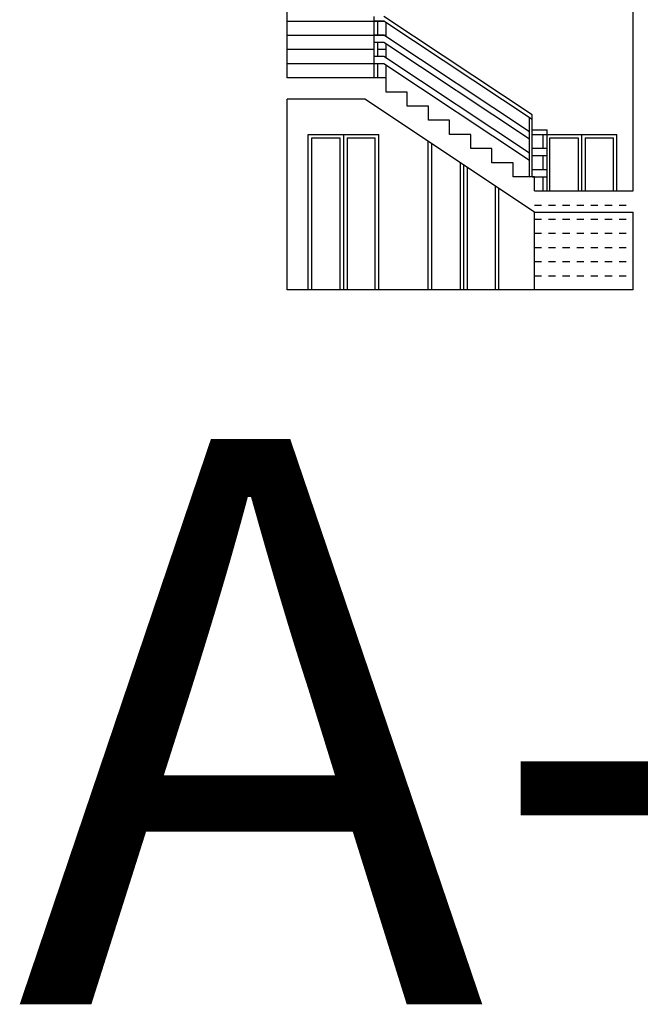
# Model space of a CAD drawing. Units: inches. Extents: x 86 to 754, y 3 to 321.
# Drawn here: x 402 to 410, y 104 to 118 of the extents above; entities that cross this region are included whole.
import ezdxf

# ---------------------------------------------------------------- set-up
doc = ezdxf.new("R2010")
doc.units = ezdxf.units.IN
doc.header["$MEASUREMENT"] = 0
doc.linetypes.add('HIDDEN', pattern=[0.375, 0.25, -0.125])
for name, color, linetype in [('glass', 1, 'Continuous'), ('mobleman', 161, 'Continuous'), ('neveshtar', 3, 'Continuous'), ('window', 2, 'Continuous')]:
    doc.layers.add(name, color=color, linetype=linetype)
doc.layers.add('WALL', color=7, linetype='Continuous', lineweight=25)

msp = doc.modelspace()

# ---------------------------------------------------------------- linework, layer by layer
at = {"layer": 'glass'}
for p, q in [((405.66665, 116.06549), (406.06665, 116.06549)), ((405.66665, 113.91549), (405.66665, 116.06549)), ((406.06665, 116.06549), (406.06665, 113.91549)), ((406.16665, 116.06549), (406.56665, 116.06549)), ((406.16665, 116.06549), (406.16665, 113.91549)), ((406.56665, 113.91549), (406.56665, 116.06549)), ((407.36665, 113.91549), (407.36665, 115.98359)), ((409.03787, 116.06549), (409.43787, 116.06549)), ((409.03787, 115.31549), (409.03787, 116.06549)), ((409.43787, 116.06549), (409.43787, 115.31549)), ((409.53787, 116.06549), (409.93787, 116.06549)), ((409.53787, 116.06549), (409.53787, 115.31549)), ((409.93787, 115.31549), (409.93787, 116.06549)), ((407.76665, 115.71693), (407.76665, 113.91549)), ((407.86665, 115.65026), (407.86665, 113.91549)), ((408.26665, 113.91549), (408.26665, 115.38359))]:
    msp.add_line(p, q, dxfattribs=at)
at = {"layer": 'glass', "linetype": 'HIDDEN', "ltscale": 0.2}
for p, q in [((408.8188, 115.11549), (410.2188, 115.11549)), ((408.8188, 115.11549), (410.2188, 115.11549)), ((408.8188, 114.91549), (410.2188, 114.91549)), ((408.8188, 114.91549), (410.2188, 114.91549)), ((408.8188, 114.71549), (410.2188, 114.71549)), ((408.8188, 114.71549), (410.2188, 114.71549)), ((408.8188, 114.51549), (410.2188, 114.51549)), ((408.8188, 114.51549), (410.2188, 114.51549)), ((408.8188, 114.31549), (410.2188, 114.31549)), ((408.8188, 114.31549), (410.2188, 114.31549)), ((408.8188, 114.11549), (410.2188, 114.11549)), ((408.8188, 114.11549), (410.2188, 114.11549))]:
    msp.add_line(p, q, dxfattribs=at)
at = {"layer": 'mobleman', "ltscale": 2}
for p, q in [((406.5488, 116.91549), (406.5488, 117.78203)), ((408.7888, 116.39408), (406.6888, 117.78203)), ((406.6888, 117.71608), (406.5488, 117.71608)), ((406.6038, 117.52005), (406.6038, 117.71608)), ((408.7888, 116.32478), (406.6888, 117.71608)), ((406.6888, 117.52005), (406.5488, 117.52005)), ((408.7488, 116.15243), (406.6888, 117.52005)), ((406.6888, 117.41605), (406.5488, 117.41605)), ((406.6038, 117.21962), (406.6038, 117.41605)), ((408.7488, 116.04844), (406.6888, 117.41605)), ((406.6888, 117.21962), (406.5488, 117.21962)), ((408.7488, 115.852), (406.6888, 117.21962)), ((406.6888, 117.11562), (406.5488, 117.11562)), ((406.6038, 116.91549), (406.6038, 117.11562)), ((408.7488, 115.74801), (406.6888, 117.11549)), ((408.7888, 116.32478), (408.7888, 116.39408)), ((408.7488, 116.15243), (408.7488, 116.34914)), ((408.7488, 115.51549), (408.7488, 116.34885)), ((408.7888, 115.51549), (408.7888, 116.32478)), ((408.7888, 116.18203), (408.9987, 116.18203)), ((408.7888, 116.11608), (408.9987, 116.11608)), ((408.9437, 115.92005), (408.9437, 116.11608)), ((408.9987, 115.31549), (408.9987, 116.18203)), ((408.7488, 115.83409), (408.7488, 116.03052)), ((408.7888, 115.80982), (408.7888, 116.00625)), ((408.7888, 115.92005), (408.9987, 115.92005)), ((408.7888, 115.81605), (408.9987, 115.81605)), ((408.9437, 115.61962), (408.9437, 115.81605)), ((408.7888, 115.61962), (408.9987, 115.61962)), ((408.7888, 115.51562), (408.9987, 115.51562)), ((408.9437, 115.31549), (408.9437, 115.51562))]:
    msp.add_line(p, q, dxfattribs=at)
at = {"layer": 'WALL'}
for p, q in [((405.3188, 116.91549), (405.3188, 121.01549)), ((410.2188, 115.31549), (410.2188, 119.41549)), ((406.7188, 116.91549), (405.3188, 116.91549)), ((406.7188, 116.91549), (405.3188, 116.91549)), ((406.7188, 116.71549), (406.7188, 116.91549)), ((406.7188, 116.71549), (406.7188, 116.91549)), ((407.0188, 116.71549), (406.7188, 116.71549)), ((407.0188, 116.71549), (406.7188, 116.71549)), ((407.0188, 116.51549), (407.0188, 116.71549)), ((407.0188, 116.51549), (407.0188, 116.71549)), ((405.3188, 113.91549), (405.3188, 116.61549)), ((406.4188, 116.61549), (405.3188, 116.61549)), ((406.4188, 116.61549), (405.3188, 116.61549)), ((408.8188, 115.01549), (406.4188, 116.61549)), ((408.8188, 115.01549), (406.4188, 116.61549)), ((407.3188, 116.51549), (407.0188, 116.51549)), ((407.3188, 116.51549), (407.0188, 116.51549)), ((407.3188, 116.31549), (407.3188, 116.51549)), ((407.3188, 116.31549), (407.3188, 116.51549)), ((407.6188, 116.31549), (407.3188, 116.31549)), ((407.6188, 116.31549), (407.3188, 116.31549)), ((407.6188, 116.11549), (407.6188, 116.31549)), ((407.6188, 116.11549), (407.6188, 116.31549)), ((407.9188, 116.11549), (407.6188, 116.11549)), ((407.9188, 116.11549), (407.6188, 116.11549)), ((407.9188, 115.91549), (407.9188, 116.11549)), ((407.9188, 115.91549), (407.9188, 116.11549)), ((408.2188, 115.91549), (407.9188, 115.91549)), ((408.2188, 115.91549), (407.9188, 115.91549)), ((408.2188, 115.71549), (408.2188, 115.91549)), ((408.2188, 115.71549), (408.2188, 115.91549)), ((408.5188, 115.71549), (408.2188, 115.71549)), ((408.5188, 115.71549), (408.2188, 115.71549)), ((408.5188, 115.51549), (408.5188, 115.71549)), ((408.5188, 115.51549), (408.5188, 115.71549)), ((408.8188, 115.51549), (408.5188, 115.51549)), ((408.8188, 115.51549), (408.5188, 115.51549)), ((408.8188, 115.31549), (408.8188, 115.51549)), ((408.8188, 115.31549), (408.8188, 115.51549)), ((408.8188, 115.31549), (408.8188, 115.49729)), ((408.8188, 115.31549), (410.2188, 115.31549)), ((408.8188, 115.31549), (410.2188, 115.31549)), ((408.8188, 115.01549), (410.2188, 115.01549)), ((408.8188, 115.01549), (410.2188, 115.01549)), ((410.2188, 113.91549), (410.2188, 115.01549)), ((410.2188, 113.91549), (405.3188, 113.91549))]:
    msp.add_line(p, q, dxfattribs=at)
at = {"layer": 'window', "ltscale": 0.4}
for p, q in [((406.68968, 117.71549), (405.3188, 117.71549)), ((406.68968, 117.71549), (405.3188, 117.71549)), ((406.7188, 117.50013), (406.7188, 117.6962)), ((406.7188, 117.50013), (406.7188, 117.6962)), ((406.7188, 117.51549), (405.3188, 117.51549)), ((406.7188, 117.51549), (405.3188, 117.51549)), ((406.7188, 117.1997), (406.7188, 117.39613)), ((406.7188, 117.1997), (406.7188, 117.39613)), ((406.5488, 117.31549), (405.3188, 117.31549)), ((406.5488, 117.31549), (405.3188, 117.31549)), ((406.7188, 117.31549), (406.6038, 117.31549)), ((406.7188, 117.31549), (406.6038, 117.31549)), ((406.6888, 117.11549), (405.3188, 117.11549)), ((406.6888, 117.11549), (405.3188, 117.11549)), ((406.7188, 116.91549), (406.7188, 117.09558)), ((406.7188, 116.91549), (406.7188, 117.09558)), ((405.61665, 116.11549), (406.61665, 116.11549)), ((405.61665, 113.91549), (405.61665, 116.11549)), ((406.11665, 116.11549), (406.11665, 113.91549)), ((406.61665, 113.91549), (406.61665, 116.11549)), ((408.9987, 116.11549), (409.98787, 116.11549)), ((409.48787, 116.11549), (409.48787, 115.31549)), ((409.98787, 115.31549), (409.98787, 116.11549)), ((407.31665, 113.91549), (407.31665, 116.01693)), ((407.81665, 115.68359), (407.81665, 113.91549)), ((408.31665, 113.91549), (408.31665, 115.35026)), ((408.8188, 113.91549), (408.8188, 115.01549)), ((408.8188, 113.91549), (408.8188, 115.01549))]:
    msp.add_line(p, q, dxfattribs=at)

# ---------------------------------------------------------------- texts
at = {"layer": 'neveshtar', "insert": (401.48899, 111.80335), "char_height": 8, "width": 22.1230091, "attachment_point": 1}
msp.add_mtext('A-A', dxfattribs=at)

doc.saveas('drawing.dxf')
